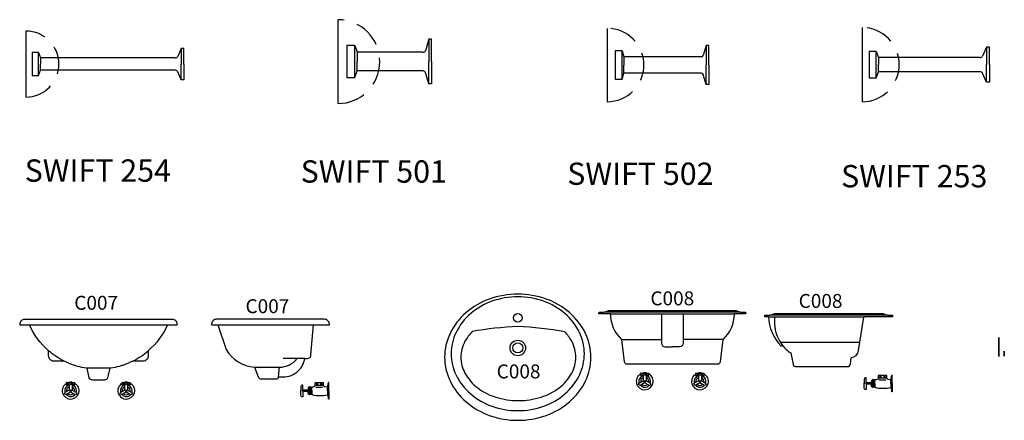
# Model space of a CAD drawing. Units: inches. Extents: x -2548 to -2391, y 2200 to 2352.
# Drawn here: x -2441 to -2432, y 2335 to 2339 of the extents above; entities that cross this region are included whole.
import ezdxf
from ezdxf.enums import TextEntityAlignment as Align

# ---------------------------------------------------------------- set-up
doc = ezdxf.new("R2010")
doc.units = ezdxf.units.IN
doc.header["$MEASUREMENT"] = 0
doc.linetypes.add('HIDDEN', pattern=[0.375, 0.25, -0.125])
for name, color, linetype in [('19', 4, 'Continuous'), ('2', 2, 'Continuous'), ('8', 8, 'HIDDEN'), ('WC-DET1', 15, 'Continuous'), ('WC-DET2', 10, 'Continuous'), ('WC-OUT', 7, 'Continuous'), ('WC-OUTL', 7, 'Continuous'), ('WC-SERIAL', 4, 'Continuous')]:
    doc.layers.add(name, color=color, linetype=linetype)
doc.styles.add('ROMANS', font='romans', dxfattribs={"height": 0.1})

msp = doc.modelspace()

# ---------------------------------------------------------------- linework, layer by layer
at = {"color": 2, "linetype": 'Continuous'}
for p, q in [((-2438.423, 2338.91559), (-2438.423, 2338.16359)), ((-2436.009, 2338.83792), (-2436.009, 2338.17992)), ((-2433.72422, 2338.84521), (-2433.72422, 2338.17921)), ((-2441.21932, 2338.81353), (-2441.21932, 2338.22153)), ((-2437.60831, 2338.73961), (-2437.63832, 2338.63618)), ((-2437.58301, 2338.73961), (-2437.60831, 2338.73961)), ((-2437.60831, 2338.73961), (-2437.60831, 2338.53959)), ((-2437.58301, 2338.53959), (-2437.58301, 2338.73961)), ((-2439.82864, 2338.65755), (-2439.85864, 2338.58612)), ((-2439.80333, 2338.65755), (-2439.82864, 2338.65755)), ((-2439.82864, 2338.65755), (-2439.82864, 2338.51753)), ((-2439.80333, 2338.51753), (-2439.80333, 2338.65755)), ((-2438.27102, 2338.68357), (-2438.25134, 2338.62361)), ((-2435.12115, 2338.68394), (-2435.1474, 2338.59343)), ((-2435.09901, 2338.68394), (-2435.12115, 2338.68394)), ((-2435.12115, 2338.68394), (-2435.12115, 2338.50892)), ((-2435.09901, 2338.50892), (-2435.09901, 2338.68394)), ((-2432.6097, 2338.66973), (-2432.64346, 2338.58937)), ((-2432.58124, 2338.66973), (-2432.6097, 2338.66973)), ((-2432.6097, 2338.66973), (-2432.6097, 2338.51221)), ((-2432.58124, 2338.51221), (-2432.58124, 2338.66973)), ((-2441.10734, 2338.62151), (-2441.08766, 2338.57355)), ((-2439.88041, 2338.57355), (-2441.08766, 2338.57355)), ((-2441.08766, 2338.57355), (-2441.08766, 2338.51753)), ((-2438.25134, 2338.62361), (-2438.25134, 2338.53959)), ((-2437.66009, 2338.62361), (-2438.25134, 2338.62361)), ((-2435.87602, 2338.63491), (-2435.8588, 2338.58244)), ((-2435.8588, 2338.58244), (-2435.8588, 2338.50892)), ((-2435.16645, 2338.58244), (-2435.8588, 2338.58244)), ((-2433.59825, 2338.62919), (-2433.5761, 2338.57523)), ((-2432.66795, 2338.57523), (-2433.5761, 2338.57523)), ((-2433.5761, 2338.57523), (-2433.5761, 2338.51221)), ((-2441.08766, 2338.46152), (-2441.08766, 2338.51753)), ((-2439.82864, 2338.37751), (-2439.82864, 2338.51753)), ((-2439.80333, 2338.51753), (-2439.80333, 2338.37751)), ((-2438.25134, 2338.45558), (-2438.25134, 2338.53959)), ((-2437.60831, 2338.33957), (-2437.60831, 2338.53959)), ((-2437.58301, 2338.53959), (-2437.58301, 2338.33957)), ((-2435.8588, 2338.43541), (-2435.8588, 2338.50892)), ((-2435.12115, 2338.33391), (-2435.12115, 2338.50892)), ((-2435.09901, 2338.50892), (-2435.09901, 2338.33391)), ((-2433.5761, 2338.44919), (-2433.5761, 2338.51221)), ((-2432.6097, 2338.35469), (-2432.6097, 2338.51221)), ((-2432.58124, 2338.51221), (-2432.58124, 2338.35469)), ((-2441.10734, 2338.41355), (-2441.08766, 2338.46152)), ((-2439.88041, 2338.46152), (-2441.08766, 2338.46152)), ((-2439.82864, 2338.37751), (-2439.85864, 2338.44895)), ((-2438.27102, 2338.39561), (-2438.25134, 2338.45558)), ((-2437.66009, 2338.45558), (-2438.25134, 2338.45558)), ((-2437.60831, 2338.33957), (-2437.63832, 2338.44301)), ((-2435.87602, 2338.38294), (-2435.8588, 2338.43541)), ((-2435.16645, 2338.43541), (-2435.8588, 2338.43541)), ((-2435.12115, 2338.33391), (-2435.1474, 2338.42441)), ((-2433.59825, 2338.39523), (-2433.5761, 2338.44919)), ((-2432.66795, 2338.44919), (-2433.5761, 2338.44919)), ((-2432.6097, 2338.35469), (-2432.64346, 2338.43505)), ((-2439.80333, 2338.37751), (-2439.82864, 2338.37751)), ((-2437.58301, 2338.33957), (-2437.60831, 2338.33957)), ((-2435.09901, 2338.33391), (-2435.12115, 2338.33391)), ((-2432.58124, 2338.35469), (-2432.6097, 2338.35469))]:
    msp.add_line(p, q, dxfattribs=at)
for points in [[(-2438.343, 2338.68357), (-2438.343, 2338.39561), (-2438.27102, 2338.39561), (-2438.27102, 2338.68357)], [(-2441.16332, 2338.62151), (-2441.16332, 2338.41355), (-2441.10734, 2338.41355), (-2441.10734, 2338.62151)], [(-2435.939, 2338.63491), (-2435.939, 2338.38294), (-2435.87602, 2338.38294), (-2435.87602, 2338.63491)], [(-2433.66122, 2338.62919), (-2433.66122, 2338.39523), (-2433.59825, 2338.39523), (-2433.59825, 2338.62919)]]:
    msp.add_lwpolyline(points, close=True, dxfattribs=at)
at = {"color": 2, "linetype": 'HIDDEN'}
for centre, radius in [((-2438.423, 2338.53959), 0.376), ((-2436.009, 2338.50892), 0.329), ((-2433.72422, 2338.51221), 0.333), ((-2441.21932, 2338.51753), 0.296)]:
    msp.add_arc(centre, radius, 270, 90, dxfattribs=at)
at = {"color": 2, "linetype": 'Continuous'}
for centre, radius, start, end in [((-2439.88041, 2338.59869), 0.02514, 270, 330), ((-2437.66009, 2338.64875), 0.02514, 270, 330), ((-2435.16645, 2338.60443), 0.022, 270, 330), ((-2432.66795, 2338.60351), 0.02828, 270, 330), ((-2439.88041, 2338.43638), 0.02514, 30, 90), ((-2437.66009, 2338.43044), 0.02514, 30, 90), ((-2435.16645, 2338.41341), 0.022, 30, 90), ((-2432.66795, 2338.42091), 0.02828, 30, 90)]:
    msp.add_arc(centre, radius, start, end, dxfattribs=at)
at = {"layer": '2', "extrusion": (1, 0, 0), "elevation": -2432.49798}
msp.add_lwpolyline([(2335.89585, 0.04858), (2336.06588, 0.04858), (2336.06588, 0), (2335.89585, 0)], close=True, dxfattribs=at)
at = {"layer": '8', "extrusion": (1, 0, 0), "elevation": -2432.4494}
msp.add_lwpolyline([(2335.91386, 0.04775), (2335.90297, 0.04147), (2335.89668, 0.03058), (2335.89668, 0.018), (2335.90297, 0.00711), (2335.91386, 0.00083), (2335.92643, 0.00083), (2335.93732, 0.00711), (2335.94361, 0.018), (2335.94361, 0.03058), (2335.93732, 0.04147), (2335.92643, 0.04775)], close=True, dxfattribs=at)
at = {"layer": 'WC-DET1', "color": 1}
msp.add_lwpolyline([(-2436.81043, 2336.42991, 0.0853028), (-2437.04286, 2336.38997, 0.092016), (-2437.2324, 2336.28046, 0.103432), (-2437.36332, 2336.11081, 0.1132598), (-2437.40718, 2335.91966, 0.1132598), (-2437.36332, 2335.72851, 0.103432), (-2437.2324, 2335.55886, 0.092016), (-2437.04286, 2335.44936, 0.0853028), (-2436.81043, 2335.40941, 0.0853028), (-2436.578, 2335.44936, 0.092016), (-2436.38847, 2335.55886, 0.103432), (-2436.25754, 2335.72851, 0.1132598), (-2436.21368, 2335.91966, 0.1132598), (-2436.25754, 2336.11081, 0.103432), (-2436.38847, 2336.28046, 0.092016), (-2436.578, 2336.38997, 0.0853028)], format="xyb", close=True, dxfattribs=at)
for points in [[(-2434.81312, 2336.29152), (-2436.03665, 2336.29152)], [(-2433.49624, 2336.26599), (-2434.54976, 2336.26599)], [(-2438.71889, 2335.87712), (-2438.91315, 2335.87712)], [(-2438.95423, 2335.7122), (-2438.9477, 2335.79862)], [(-2435.70863, 2335.74618), (-2435.63888, 2335.74618)], [(-2435.21363, 2335.74618), (-2435.14388, 2335.74618)], [(-2440.85464, 2335.66237), (-2440.78489, 2335.66237)], [(-2440.35614, 2335.66237), (-2440.28639, 2335.66237)], [(-2439.13719, 2335.71137), (-2439.13719, 2335.71137)], [(-2439.10994, 2335.69339), (-2439.10994, 2335.69339)], [(-2439.10884, 2335.69337), (-2439.10884, 2335.69337)], [(-2438.62515, 2335.66102), (-2438.5554, 2335.66102)], [(-2438.51515, 2335.62052), (-2438.50765, 2335.66302)], [(-2438.50265, 2335.58712), (-2438.50265, 2335.66302), (-2438.50765, 2335.66302)], [(-2433.64088, 2335.65915), (-2433.68788, 2335.65915)], [(-2433.64088, 2335.64565), (-2433.68788, 2335.64565)], [(-2433.62888, 2335.68765), (-2433.64088, 2335.67815), (-2433.64088, 2335.6524)], [(-2433.62888, 2335.61715), (-2433.64088, 2335.62665), (-2433.64088, 2335.6524)], [(-2433.61638, 2335.6854), (-2433.62888, 2335.68765), (-2433.62888, 2335.65214)], [(-2433.61638, 2335.61889), (-2433.62888, 2335.61715), (-2433.62888, 2335.65214)], [(-2433.60854, 2335.61889), (-2433.61638, 2335.61889), (-2433.61638, 2335.6854), (-2433.60854, 2335.6854)], [(-2433.57613, 2335.72665), (-2433.50638, 2335.72665)], [(-2433.46613, 2335.68615), (-2433.45863, 2335.72865)], [(-2433.46613, 2335.65274), (-2433.46613, 2335.68615)], [(-2433.46613, 2335.65274), (-2433.46613, 2335.61933)], [(-2433.45363, 2335.65274), (-2433.45363, 2335.72865), (-2433.45863, 2335.72865)], [(-2433.45363, 2335.65274), (-2433.45363, 2335.57683), (-2433.45863, 2335.57683)], [(-2438.6899, 2335.59352), (-2438.7369, 2335.59352)], [(-2438.6899, 2335.58002), (-2438.7369, 2335.58002)], [(-2438.6779, 2335.62202), (-2438.6899, 2335.61252), (-2438.6899, 2335.58677)], [(-2438.6779, 2335.55152), (-2438.6899, 2335.56102), (-2438.6899, 2335.58677)], [(-2438.6654, 2335.61977), (-2438.6779, 2335.62202), (-2438.6779, 2335.58652)], [(-2438.6654, 2335.55327), (-2438.6779, 2335.55152), (-2438.6779, 2335.58652)], [(-2438.65756, 2335.55327), (-2438.6654, 2335.55327), (-2438.6654, 2335.61977), (-2438.65756, 2335.61977)], [(-2438.51515, 2335.58712), (-2438.51515, 2335.62052)], [(-2438.51515, 2335.58712), (-2438.51515, 2335.55371)], [(-2438.50265, 2335.58712), (-2438.50265, 2335.51121), (-2438.50765, 2335.51121)], [(-2433.46613, 2335.61933), (-2433.45863, 2335.57683)], [(-2438.51515, 2335.55371), (-2438.50765, 2335.51121)]]:
    msp.add_lwpolyline(points, dxfattribs=at)
for points in [[(-2439.94964, 2336.17897, -0.1082056), (-2440.12264, 2335.94672), (-2440.12264, 2335.90022, -0.4142136), (-2440.16914, 2335.85372), (-2440.2611, 2335.85372, -0.0372535), (-2440.35413, 2335.81509, -0.0104553), (-2440.38119, 2335.80678, -0.0301685), (-2440.46089, 2335.78922), (-2440.46652, 2335.78922), (-2440.48669, 2335.70361, -0.3108528), (-2440.51595, 2335.68347), (-2440.51735, 2335.68347), (-2440.56914, 2335.68347), (-2440.62093, 2335.68347), (-2440.62233, 2335.68347, -0.3108528), (-2440.65159, 2335.70361), (-2440.67176, 2335.78922), (-2440.67739, 2335.78922, -0.0301685), (-2440.75709, 2335.80678, -0.0104553), (-2440.78415, 2335.81509, -0.0372535), (-2440.87718, 2335.85372), (-2440.96914, 2335.85372, -0.4142136), (-2441.01564, 2335.90022), (-2441.01564, 2335.94672, -0.1082056), (-2441.18864, 2336.17897, -7.7806167)], [(-2439.49965, 2336.17937), (-2439.42565, 2335.95762, 0.2337814), (-2439.17065, 2335.79862), (-2439.1381, 2335.71351, 0.3108528), (-2439.10884, 2335.69337), (-2438.97594, 2335.69337), (-2438.97454, 2335.69337, 0.3803992), (-2438.95431, 2335.71137), (-2438.9154, 2335.71137, 0.1932114), (-2438.77756, 2335.7667, 0.160847), (-2438.71889, 2335.87712), (-2438.71158, 2335.87712), (-2438.69576, 2335.87712, 0.1536164), (-2438.67772, 2335.88279, 0.2219067), (-2438.66438, 2335.90586), (-2438.64015, 2336.18162)], [(-2437.22, 2336.11835, 0.0650825), (-2437.28381, 2336.03119, 0.126182), (-2437.32043, 2335.88841, 0.126182)], [(-2437.32043, 2335.88841, 0.126182), (-2437.28381, 2335.74563, 0.1059827), (-2437.16952, 2335.61352, 0.0860779), (-2437.00823, 2335.53065, 0.0758707), (-2436.80518, 2335.49966, 0.0758707), (-2436.60214, 2335.53065, 0.0860779), (-2436.44084, 2335.61352, 0.1059827), (-2436.32655, 2335.74563, 0.126182), (-2436.28993, 2335.88841, 0.126182), (-2436.32655, 2336.03119, 0.0628819), (-2436.38786, 2336.11569, 0.0860779)], [(-2440.87718, 2335.85372, -0.0618347), (-2441.01564, 2335.94672, -7.7806167)], [(-2440.2611, 2335.85372, 0.0618347), (-2440.12264, 2335.94672, 7.7806167)], [(-2439.17065, 2335.79862), (-2438.94665, 2335.79862, 0.2278233), (-2438.78684, 2335.87712, 0.2406844)], [(-2440.46652, 2335.78922), (-2440.56914, 2335.78922), (-2440.67176, 2335.78922, -0.0301685)], [(-2440.82989, 2335.59626), (-2440.82989, 2335.63662, -1), (-2440.80589, 2335.63662), (-2440.80589, 2335.59453)], [(-2440.33139, 2335.59626), (-2440.33139, 2335.63662, -1), (-2440.30739, 2335.63662), (-2440.30739, 2335.59453)], [(-2438.95431, 2335.71137, 0.0103392), (-2438.95423, 2335.7122)], [(-2435.67338, 2335.65842), (-2435.70834, 2335.63824, -1), (-2435.72034, 2335.65902), (-2435.68388, 2335.68007)], [(-2435.69172, 2335.72068), (-2435.70863, 2335.72068, -0.5105686)], [(-2435.68388, 2335.68007), (-2435.68388, 2335.72043, -1), (-2435.65988, 2335.72043), (-2435.65988, 2335.67834)], [(-2435.65988, 2335.67834), (-2435.62493, 2335.65816, -1), (-2435.63693, 2335.63737), (-2435.67338, 2335.65842)], [(-2435.63888, 2335.72068), (-2435.65305, 2335.72068, -0.5105686)], [(-2435.17838, 2335.65842), (-2435.21334, 2335.63824, -1), (-2435.22534, 2335.65902), (-2435.18888, 2335.68007)], [(-2435.19672, 2335.72068), (-2435.21363, 2335.72068, -0.5105686)], [(-2435.18888, 2335.68007), (-2435.18888, 2335.72043, -1), (-2435.16488, 2335.72043), (-2435.16488, 2335.67834)], [(-2435.16488, 2335.67834), (-2435.12993, 2335.65816, -1), (-2435.14193, 2335.63737), (-2435.17838, 2335.65842)], [(-2435.14388, 2335.72068), (-2435.15805, 2335.72068, -0.5105686)], [(-2433.68788, 2335.6509), (-2433.68788, 2335.70365), (-2433.69363, 2335.70365, 0.4142136), (-2433.70488, 2335.6924), (-2433.70488, 2335.6509)], [(-2433.68788, 2335.6524), (-2433.68788, 2335.5994), (-2433.69363, 2335.5994, -0.4142136), (-2433.70488, 2335.61065), (-2433.70488, 2335.6524)], [(-2433.57063, 2335.70115), (-2433.57613, 2335.70115, -0.3495628), (-2433.60854, 2335.68526, 26.656849)], [(-2433.51238, 2335.70115), (-2433.57063, 2335.70115, -0.5105686)], [(-2433.46613, 2335.68615), (-2433.49437, 2335.69005, -0.3197836), (-2433.50613, 2335.70115), (-2433.51238, 2335.70115, -0.5105686)], [(-2440.81939, 2335.57461), (-2440.85434, 2335.55443, -1), (-2440.86634, 2335.57521), (-2440.82989, 2335.59626)], [(-2440.83772, 2335.63687), (-2440.85464, 2335.63687, -0.5105686)], [(-2440.80589, 2335.59453), (-2440.77093, 2335.57435, -1), (-2440.78293, 2335.55356), (-2440.81939, 2335.57461)], [(-2440.78489, 2335.63687), (-2440.79905, 2335.63687, -0.5105686)], [(-2440.32089, 2335.57461), (-2440.35584, 2335.55443, -1), (-2440.36784, 2335.57521), (-2440.33139, 2335.59626)], [(-2440.33922, 2335.63687), (-2440.35614, 2335.63687, -0.5105686)], [(-2440.30739, 2335.59453), (-2440.27243, 2335.57435, -1), (-2440.28443, 2335.55356), (-2440.32089, 2335.57461)], [(-2440.28639, 2335.63687), (-2440.30055, 2335.63687, -0.5105686)], [(-2438.7369, 2335.58527), (-2438.7369, 2335.63802), (-2438.74265, 2335.63802, 0.4142136), (-2438.7539, 2335.62677), (-2438.7539, 2335.58527)], [(-2438.7369, 2335.58677), (-2438.7369, 2335.53377), (-2438.74265, 2335.53377, -0.4142136), (-2438.7539, 2335.54502), (-2438.7539, 2335.58677)], [(-2438.61965, 2335.63552), (-2438.62515, 2335.63552, -0.3495628), (-2438.65756, 2335.61963, 26.656849)], [(-2438.5614, 2335.63552), (-2438.61965, 2335.63552, -0.5105686)], [(-2438.51515, 2335.62052), (-2438.54339, 2335.62443, -0.3197836), (-2438.55515, 2335.63552), (-2438.5614, 2335.63552, -0.5105686)], [(-2433.60854, 2335.61889, 0.1152916), (-2433.46577, 2335.61731, 6.8307177)], [(-2438.65756, 2335.55327, 0.1152916), (-2438.5148, 2335.55169, 6.8307177)]]:
    msp.add_lwpolyline(points, format="xyb", dxfattribs=at)
for centre, radius in [((-2436.81043, 2335.97166), 0.0695), ((-2436.81043, 2335.97166), 0.04525), ((-2435.67238, 2335.67227), 0.0075), ((-2435.17738, 2335.67227), 0.0075), ((-2440.81839, 2335.58847), 0.0075), ((-2440.31989, 2335.58847), 0.0075)]:
    msp.add_circle(centre, radius, dxfattribs=at)
for centre, radius, start, end in [((-2436.70786, 2333.29985), 2.86465, 92.052059, 100.298689), ((-2436.91477, 2333.29953), 2.86503, 79.40236, 87.913015), ((-2435.67238, 2335.67227), 0.07591, 122.030788, 60.703151), ((-2435.69163, 2335.73343), 0.02125, 143.130102, 216.869898), ((-2435.67238, 2335.67227), 0.07591, 76.818242, 103.181758), ((-2435.65588, 2335.73343), 0.02125, 323.130102, 36.869898), ((-2435.17738, 2335.67227), 0.07591, 122.030788, 60.703151), ((-2435.19663, 2335.73343), 0.02125, 143.130102, 216.869898), ((-2435.17738, 2335.67227), 0.07591, 76.818242, 103.181758), ((-2435.16088, 2335.73343), 0.02125, 323.130102, 36.869898), ((-2440.81839, 2335.58847), 0.07591, 122.030788, 60.703151), ((-2440.83764, 2335.64962), 0.02125, 143.130102, 216.869898), ((-2440.81839, 2335.58847), 0.07591, 76.818242, 103.181758), ((-2440.80189, 2335.64962), 0.02125, 323.130102, 36.869898), ((-2440.31989, 2335.58847), 0.07591, 122.030788, 60.703151), ((-2440.33914, 2335.64962), 0.02125, 143.130102, 216.869898), ((-2440.31989, 2335.58847), 0.07591, 76.818242, 103.181758), ((-2440.30339, 2335.64962), 0.02125, 323.130102, 36.869898), ((-2438.60815, 2335.64827), 0.02125, 143.130102, 216.869898), ((-2438.5724, 2335.64827), 0.02125, 323.130102, 36.869898), ((-2435.67238, 2335.67227), 0.05212, 102.384341, 196.425902), ((-2435.67238, 2335.67227), 0.03651, 108.360935, 189.977235), ((-2435.67238, 2335.67227), 0.03651, 228.360935, 309.977235), ((-2435.67238, 2335.67227), 0.05212, 342.384341, 76.425902), ((-2435.67238, 2335.67227), 0.03651, 348.360935, 69.977235), ((-2435.17738, 2335.67227), 0.05212, 102.384341, 196.425902), ((-2435.17738, 2335.67227), 0.03651, 108.360935, 189.977235), ((-2435.17738, 2335.67227), 0.03651, 228.360935, 309.977235), ((-2435.17738, 2335.67227), 0.05212, 342.384341, 76.425902), ((-2435.17738, 2335.67227), 0.03651, 348.360935, 69.977235), ((-2433.70118, 2335.6524), 0.00831, 118.698664, 241.301336), ((-2433.55913, 2335.7139), 0.02125, 143.130102, 216.869898), ((-2433.52338, 2335.7139), 0.02125, 323.130102, 36.869898), ((-2440.81839, 2335.58847), 0.05212, 102.384341, 196.425902), ((-2440.81839, 2335.58847), 0.03651, 108.360935, 189.977235), ((-2440.81839, 2335.58847), 0.03651, 228.360935, 309.977235), ((-2440.81839, 2335.58847), 0.05212, 342.384341, 76.425902), ((-2440.81839, 2335.58847), 0.03651, 348.360935, 69.977235), ((-2440.31989, 2335.58847), 0.05212, 102.384341, 196.425902), ((-2440.31989, 2335.58847), 0.03651, 108.360935, 189.977235), ((-2440.31989, 2335.58847), 0.03651, 228.360935, 309.977235), ((-2440.31989, 2335.58847), 0.05212, 342.384341, 76.425902), ((-2440.31989, 2335.58847), 0.03651, 348.360935, 69.977235), ((-2438.75021, 2335.58677), 0.00831, 118.698664, 241.301336), ((-2435.67238, 2335.67227), 0.05212, 222.384341, 316.425902), ((-2435.17738, 2335.67227), 0.05212, 222.384341, 316.425902), ((-2440.81839, 2335.58847), 0.05212, 222.384341, 316.425902), ((-2440.31989, 2335.58847), 0.05212, 222.384341, 316.425902)]:
    msp.add_arc(centre, radius, start, end, dxfattribs=at)
at = {"layer": 'WC-DET2', "color": 1}
msp.add_line((-2434.45743, 2336.02274), (-2433.74465, 2336.02274), dxfattribs=at)
for points in [[(-2435.98051, 2336.27627, 0.2147647), (-2435.87926, 2336.04827), (-2435.85633, 2335.8483, 0.3811632), (-2435.8336, 2335.82802), (-2435.67352, 2335.82802), (-2435.6441, 2335.82802), (-2435.49142, 2335.82802), (-2435.42488, 2335.82802), (-2435.35992, 2335.82802), (-2435.20567, 2335.82802), (-2435.17624, 2335.82802), (-2435.01617, 2335.82802, 0.3811632), (-2434.99343, 2335.8483), (-2434.97051, 2336.04827, 0.2147647), (-2434.86926, 2336.27627)], [(-2435.52226, 2336.27377), (-2435.52226, 2336.01527, 0.4142136), (-2435.48951, 2335.98252), (-2435.42376, 2335.98252)], [(-2435.32751, 2336.27377), (-2435.32751, 2336.01527, -0.4142136), (-2435.36026, 2335.98252), (-2435.42601, 2335.98252)], [(-2434.56413, 2336.25049, 0.1777563), (-2434.45238, 2335.99074), (-2434.43427, 2335.99074, 0.0717263), (-2434.36413, 2335.92649), (-2434.34288, 2335.82399, 0.4291025), (-2434.31188, 2335.80474), (-2433.98588, 2335.80474), (-2433.85463, 2335.80474, 0.3909838), (-2433.82863, 2335.82874), (-2433.82138, 2335.88599, 0.3793144), (-2433.75713, 2335.94774), (-2433.70713, 2336.24824)], [(-2434.50938, 2336.24824), (-2434.50938, 2336.18849, 0.1629083), (-2434.43427, 2335.99074)], [(-2435.70955, 2335.722, 0.0550683), (-2435.70487, 2335.72289, 0.0854193), (-2435.6999, 2335.72542, 0.1061728), (-2435.69644, 2335.72937, 0.1276115), (-2435.69538, 2335.73343, 0.1276115), (-2435.69644, 2335.7375, 0.1061728), (-2435.6999, 2335.74144, 0.0854193), (-2435.70487, 2335.74397, 0.0550683), (-2435.70955, 2335.74486, 0.0749244)], [(-2435.67376, 2335.74493, 0.0749244), (-2435.68015, 2335.74397, 0.0854193), (-2435.68512, 2335.74144, 0.1061728), (-2435.68858, 2335.7375, 0.1276115), (-2435.68963, 2335.73343, 0.1276115), (-2435.68858, 2335.72937, 0.1061728), (-2435.68512, 2335.72542, 0.0335494), (-2435.68327, 2335.72422, 0.0749244)], [(-2435.66139, 2335.72625, 0.0797957), (-2435.65894, 2335.72937, 0.1276115), (-2435.65788, 2335.73343, 0.1276115), (-2435.65894, 2335.7375, 0.1061728), (-2435.6624, 2335.74144, 0.0854193), (-2435.66737, 2335.74397, 0.0749244), (-2435.67376, 2335.74493, 0.0749244)], [(-2435.63797, 2335.722, -0.0550683), (-2435.64265, 2335.72289, -0.0854193), (-2435.64762, 2335.72542, -0.1061728), (-2435.65108, 2335.72937, -0.1276115), (-2435.65213, 2335.73343, -0.1276115), (-2435.65108, 2335.7375, -0.1061728), (-2435.64762, 2335.74144, -0.0854193), (-2435.64265, 2335.74397, -0.0550683), (-2435.63797, 2335.74486, -0.0749244)], [(-2435.21455, 2335.722, 0.0550683), (-2435.20987, 2335.72289, 0.0854193), (-2435.2049, 2335.72542, 0.1061728), (-2435.20144, 2335.72937, 0.1276115), (-2435.20038, 2335.73343, 0.1276115), (-2435.20144, 2335.7375, 0.1061728), (-2435.2049, 2335.74144, 0.0854193), (-2435.20987, 2335.74397, 0.0550683), (-2435.21455, 2335.74486, 0.0749244)], [(-2435.17876, 2335.74493, 0.0749244), (-2435.18515, 2335.74397, 0.0854193), (-2435.19012, 2335.74144, 0.1061728), (-2435.19358, 2335.7375, 0.1276115), (-2435.19463, 2335.73343, 0.1276115), (-2435.19358, 2335.72937, 0.1061728), (-2435.19012, 2335.72542, 0.0335494), (-2435.18827, 2335.72422, 0.0749244)], [(-2435.16639, 2335.72625, 0.0797957), (-2435.16394, 2335.72937, 0.1276115), (-2435.16288, 2335.73343, 0.1276115), (-2435.16394, 2335.7375, 0.1061728), (-2435.1674, 2335.74144, 0.0854193), (-2435.17237, 2335.74397, 0.0749244), (-2435.17876, 2335.74493, 0.0749244)], [(-2435.14297, 2335.722, -0.0550683), (-2435.14765, 2335.72289, -0.0854193), (-2435.15262, 2335.72542, -0.1061728), (-2435.15608, 2335.72937, -0.1276115), (-2435.15713, 2335.73343, -0.1276115), (-2435.15608, 2335.7375, -0.1061728), (-2435.15262, 2335.74144, -0.0854193), (-2435.14765, 2335.74397, -0.0550683), (-2435.14297, 2335.74486, -0.0749244)], [(-2440.85555, 2335.63819, 0.0550683), (-2440.85088, 2335.63909, 0.0854193), (-2440.8459, 2335.64161, 0.1061728), (-2440.84244, 2335.64556, 0.1276115), (-2440.84139, 2335.64962, 0.1276115), (-2440.84244, 2335.65369, 0.1061728), (-2440.8459, 2335.65764, 0.0854193), (-2440.85088, 2335.66016, 0.0550683), (-2440.85555, 2335.66106, 0.0749244)], [(-2440.81976, 2335.66112, 0.0749244), (-2440.82615, 2335.66016, 0.0854193), (-2440.83113, 2335.65764, 0.1061728), (-2440.83458, 2335.65369, 0.1276115), (-2440.83564, 2335.64962, 0.1276115), (-2440.83458, 2335.64556, 0.1061728), (-2440.83113, 2335.64161, 0.0335494), (-2440.82927, 2335.64041, 0.0749244)], [(-2440.80739, 2335.64244, 0.0797957), (-2440.80494, 2335.64556, 0.1276115), (-2440.80389, 2335.64962, 0.1276115), (-2440.80494, 2335.65369, 0.1061728), (-2440.8084, 2335.65764, 0.0854193), (-2440.81338, 2335.66016, 0.0749244), (-2440.81976, 2335.66112, 0.0749244)], [(-2440.78398, 2335.63819, -0.0550683), (-2440.78865, 2335.63909, -0.0854193), (-2440.79363, 2335.64161, -0.1061728), (-2440.79708, 2335.64556, -0.1276115), (-2440.79814, 2335.64962, -0.1276115), (-2440.79708, 2335.65369, -0.1061728), (-2440.79363, 2335.65764, -0.0854193), (-2440.78865, 2335.66016, -0.0550683), (-2440.78398, 2335.66106, -0.0749244)], [(-2440.35705, 2335.63819, 0.0550683), (-2440.35238, 2335.63909, 0.0854193), (-2440.3474, 2335.64161, 0.1061728), (-2440.34394, 2335.64556, 0.1276115), (-2440.34289, 2335.64962, 0.1276115), (-2440.34394, 2335.65369, 0.1061728), (-2440.3474, 2335.65764, 0.0854193), (-2440.35238, 2335.66016, 0.0550683), (-2440.35705, 2335.66106, 0.0749244)], [(-2440.32126, 2335.66112, 0.0749244), (-2440.32765, 2335.66016, 0.0854193), (-2440.33263, 2335.65764, 0.1061728), (-2440.33608, 2335.65369, 0.1276115), (-2440.33714, 2335.64962, 0.1276115), (-2440.33608, 2335.64556, 0.1061728), (-2440.33263, 2335.64161, 0.0335494), (-2440.33077, 2335.64041, 0.0749244)], [(-2440.30889, 2335.64244, 0.0797957), (-2440.30644, 2335.64556, 0.1276115), (-2440.30539, 2335.64962, 0.1276115), (-2440.30644, 2335.65369, 0.1061728), (-2440.3099, 2335.65764, 0.0854193), (-2440.31488, 2335.66016, 0.0749244), (-2440.32126, 2335.66112, 0.0749244)], [(-2440.28548, 2335.63819, -0.0550683), (-2440.29015, 2335.63909, -0.0854193), (-2440.29513, 2335.64161, -0.1061728), (-2440.29858, 2335.64556, -0.1276115), (-2440.29964, 2335.64962, -0.1276115), (-2440.29858, 2335.65369, -0.1061728), (-2440.29513, 2335.65764, -0.0854193), (-2440.29015, 2335.66016, -0.0550683), (-2440.28548, 2335.66106, -0.0749244)], [(-2438.62606, 2335.63684, 0.0550683), (-2438.62139, 2335.63773, 0.0854193), (-2438.61641, 2335.64026, 0.1061728), (-2438.61296, 2335.64421, 0.1276115), (-2438.6119, 2335.64827, 0.1276115), (-2438.61296, 2335.65234, 0.1061728), (-2438.61641, 2335.65628, 0.0854193), (-2438.62139, 2335.65881, 0.0550683), (-2438.62606, 2335.6597, 0.0749244)], [(-2438.55449, 2335.63684, -0.0550683), (-2438.55917, 2335.63773, -0.0854193), (-2438.56414, 2335.64026, -0.1061728), (-2438.5676, 2335.64421, -0.1276115), (-2438.56865, 2335.64827, -0.1276115), (-2438.5676, 2335.65234, -0.1061728), (-2438.56414, 2335.65628, -0.0854193), (-2438.55917, 2335.65881, -0.0550683), (-2438.55449, 2335.6597, -0.0749244)], [(-2433.57704, 2335.70246, 0.0550683), (-2433.57236, 2335.70336, 0.0854193), (-2433.56739, 2335.70588, 0.1061728), (-2433.56393, 2335.70983, 0.1276115), (-2433.56288, 2335.7139, 0.1276115), (-2433.56393, 2335.71796, 0.1061728), (-2433.56739, 2335.72191, 0.0854193), (-2433.57236, 2335.72443, 0.0550683), (-2433.57704, 2335.72533, 0.0749244)], [(-2433.50546, 2335.70246, -0.0550683), (-2433.51014, 2335.70336, -0.0854193), (-2433.51511, 2335.70588, -0.1061728), (-2433.51857, 2335.70983, -0.1276115), (-2433.51963, 2335.7139, -0.1276115), (-2433.51857, 2335.71796, -0.1061728), (-2433.51511, 2335.72191, -0.0854193), (-2433.51014, 2335.72443, -0.0550683), (-2433.50546, 2335.72533, -0.0749244)]]:
    msp.add_lwpolyline(points, format="xyb", dxfattribs=at)
for points in [[(-2435.87926, 2336.04827), (-2435.52226, 2336.04827)], [(-2434.97051, 2336.04827), (-2435.32751, 2336.04827)], [(-2438.50765, 2335.66302), (-2438.50765, 2335.58712)], [(-2433.60854, 2335.65274), (-2433.60854, 2335.6854)], [(-2433.60854, 2335.65274), (-2433.60854, 2335.61889)], [(-2433.57113, 2335.68665), (-2433.51238, 2335.68665)], [(-2433.45863, 2335.72865), (-2433.45863, 2335.65274)], [(-2433.45863, 2335.57683), (-2433.45863, 2335.65274)], [(-2438.65756, 2335.58712), (-2438.65756, 2335.61977)], [(-2438.65756, 2335.58712), (-2438.65756, 2335.55327)], [(-2438.62015, 2335.62102), (-2438.5614, 2335.62102)], [(-2438.50765, 2335.51121), (-2438.50765, 2335.58712)]]:
    msp.add_lwpolyline(points, dxfattribs=at)
for points in [[(-2438.59028, 2335.65977, 0.0749244), (-2438.59667, 2335.65881, 0.0854193), (-2438.60164, 2335.65628, 0.1061728), (-2438.6051, 2335.65234, 0.1276115), (-2438.60615, 2335.64827, 0.1276115), (-2438.6051, 2335.64421, 0.1061728), (-2438.60164, 2335.64026, 0.0854193), (-2438.59667, 2335.63773, 0.0749244), (-2438.59028, 2335.63677, 0.0749244), (-2438.58389, 2335.63773, 0.0854193), (-2438.57891, 2335.64026, 0.1061728), (-2438.57546, 2335.64421, 0.1276115), (-2438.5744, 2335.64827, 0.1276115), (-2438.57546, 2335.65234, 0.1061728), (-2438.57891, 2335.65628, 0.0854193), (-2438.58389, 2335.65881, 0.0749244)], [(-2433.54125, 2335.7254, 0.0749244), (-2433.54764, 2335.72443, 0.0854193), (-2433.55261, 2335.72191, 0.1061728), (-2433.55607, 2335.71796, 0.1276115), (-2433.55713, 2335.7139, 0.1276115), (-2433.55607, 2335.70983, 0.1061728), (-2433.55261, 2335.70588, 0.0854193), (-2433.54764, 2335.70336, 0.0749244), (-2433.54125, 2335.7024, 0.0749244), (-2433.53486, 2335.70336, 0.0854193), (-2433.52989, 2335.70588, 0.1061728), (-2433.52643, 2335.70983, 0.1276115), (-2433.52538, 2335.7139, 0.1276115), (-2433.52643, 2335.71796, 0.1061728), (-2433.52989, 2335.72191, 0.0854193), (-2433.53486, 2335.72443, 0.0749244)]]:
    msp.add_lwpolyline(points, format="xyb", close=True, dxfattribs=at)
msp.add_circle((-2436.81043, 2336.24241), 0.03825, dxfattribs=at)
at = {"layer": 'WC-OUT', "color": 1}
msp.add_lwpolyline([(-2436.81043, 2336.45416, 0.0860162), (-2437.06561, 2336.40994, 0.0924196), (-2437.27412, 2336.28846, 0.1031986), (-2437.41788, 2336.10063, 0.1123712), (-2437.46618, 2335.88841, 0.1123712), (-2437.41788, 2335.67619, 0.1031986), (-2437.27412, 2335.48837, 0.0924196), (-2437.06561, 2335.36689, 0.0860162), (-2436.81043, 2335.32266, 0.0860162), (-2436.55525, 2335.36689, 0.0924196), (-2436.34675, 2335.48837, 0.1031986), (-2436.20299, 2335.67619, 0.1123712), (-2436.15468, 2335.88841, 0.1123712), (-2436.20299, 2336.10063, 0.1031986), (-2436.34675, 2336.28846, 0.0924196), (-2436.55525, 2336.40994, 0.0860162)], format="xyb", close=True, dxfattribs=at)
for points in [[(-2435.98051, 2336.27627), (-2436.08426, 2336.27627), (-2436.08176, 2336.29152), (-2436.03665, 2336.29152), (-2435.99326, 2336.30677), (-2435.42488, 2336.30677), (-2434.85651, 2336.30677), (-2434.81312, 2336.29152), (-2434.76801, 2336.29152), (-2434.76801, 2336.27627), (-2434.86926, 2336.27627)], [(-2434.56413, 2336.25074), (-2434.59738, 2336.25074), (-2434.59488, 2336.26599), (-2434.54976, 2336.26599), (-2434.50638, 2336.28124), (-2433.938, 2336.28124), (-2433.53963, 2336.28124), (-2433.49624, 2336.26599), (-2433.45113, 2336.26599), (-2433.45113, 2336.25074), (-2433.70713, 2336.25074)], [(-2439.55515, 2336.17987), (-2439.49965, 2336.17987)]]:
    msp.add_lwpolyline(points, dxfattribs=at)
for points in [[(-2439.94964, 2336.17897), (-2439.86314, 2336.17897), (-2439.86314, 2336.18447, 0.4142136), (-2439.90639, 2336.22772), (-2441.23189, 2336.22772, 0.4142136), (-2441.27514, 2336.18447), (-2441.27514, 2336.17897), (-2441.18864, 2336.17897)], [(-2438.64015, 2336.17987), (-2438.6124, 2336.17987), (-2438.49915, 2336.17987), (-2438.49915, 2336.18537, 0.4142136), (-2438.5424, 2336.22862), (-2439.5119, 2336.22862, 0.4142136), (-2439.55515, 2336.18537), (-2439.55515, 2336.17987)]]:
    msp.add_lwpolyline(points, format="xyb", dxfattribs=at)
at = {"layer": 'WC-OUTL', "color": 1}
for points in [[(-2435.98051, 2336.27627), (-2434.86926, 2336.27627)], [(-2441.18864, 2336.17897), (-2439.94964, 2336.17897)], [(-2439.49965, 2336.17987), (-2439.46865, 2336.17987), (-2438.64015, 2336.17987)], [(-2434.56413, 2336.25074), (-2433.70713, 2336.25074)]]:
    msp.add_lwpolyline(points, dxfattribs=at)

# ---------------------------------------------------------------- texts
at = {"layer": '19', "style": 'ROMANS'}
for s, p in [('SWIFT 254', (-2441.2306, 2337.4624)), ('SWIFT 501', (-2438.75678, 2337.45424)), ('SWIFT 502', (-2436.36693, 2337.4342)), ('SWIFT 253', (-2433.91275, 2337.41215))]:
    msp.add_text(s, height=0.2, dxfattribs=at).set_placement(p)
at = {"layer": 'WC-SERIAL', "color": 1, "style": 'ROMANS', "flags": 8}
for tag, text, p in [('C007', 'C007', (-2440.58964, 2336.36022)), ('C008', 'C008', (-2435.42526, 2336.40027)), ('C008', 'C008', (-2434.09638, 2336.37699)), ('C007', 'C007', (-2439.05465, 2336.32987)), ('C008', 'C008', (-2436.80318, 2335.74491))]:
    msp.add_attdef(tag, text=text, height=0.125, dxfattribs=at).set_placement(p, align=Align.MIDDLE)

doc.saveas('drawing.dxf')
